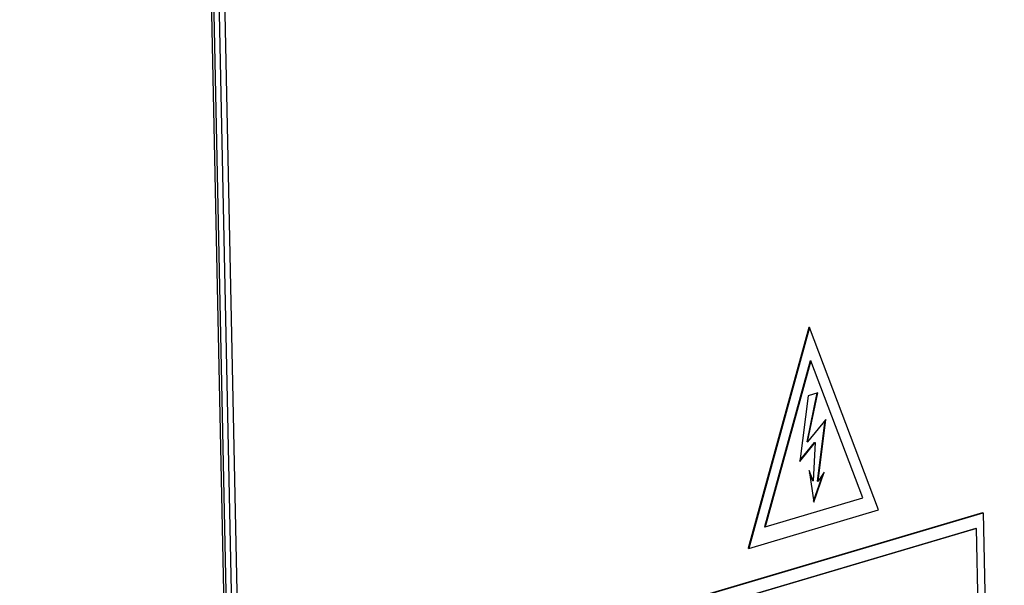
# Model space of a CAD drawing. Units: millimetres. Extents: x 0 to 299, y 0 to 216.
# Drawn here: x 135 to 150, y 135 to 143 of the extents above; entities that cross this region are included whole.
import ezdxf
from ezdxf import colors
from ezdxf.entities.mleader import LeaderData, LeaderLine
from ezdxf.math import Vec2, Vec3

# ---------------------------------------------------------------- set-up
doc = ezdxf.new("R2010")
doc.units = ezdxf.units.MM
for name, color, linetype in [('Стандарт', 7, 'Continuous'), ('ЭП-4-54_МОЛНИЯ', 7, 'Continuous'), ('ЭП4-4-00.00.016', 7, 'Continuous'), ('ЭП4-4-07.01.001-', 7, 'Continuous'), ('ЭП4-4-07.01.003-', 7, 'Continuous')]:
    doc.layers.add(name, color=color, linetype=linetype)

# ---------------------------------------------------------------- blocks, each defined once
blk = doc.blocks.new('_DOT')
at = {"color": 0}
blk.add_line((0, 0), (-1, 0), dxfattribs=at)
at = {"color": 0, "const_width": 0.333}
blk.add_lwpolyline([(-0.1665, 0, 1), (0.1665, 0, 1)], format="xyb", close=True, dxfattribs=at)
blk = doc.blocks.new('SE')
at = {"layer": 'ЭП-4-54_МОЛНИЯ', "color": 7, "linetype": 'Continuous'}
for p, q in [((146.658, 138.583), (145.768, 135.351)), ((146.666, 138.583), (145.777, 135.35)), ((146.666, 138.583), (146.658, 138.583)), ((147.678, 135.912), (146.666, 138.583)), ((146.677, 138.094), (146.008, 135.666)), ((146.685, 138.094), (146.017, 135.665)), ((146.677, 138.094), (146.685, 138.094)), ((147.445, 136.087), (146.685, 138.094)), ((146.638, 136.909), (146.788, 137.625)), ((146.788, 137.625), (146.646, 137.583)), ((146.646, 137.583), (146.524, 136.622)), ((146.63, 136.91), (146.778, 137.623)), ((146.905, 137.237), (146.638, 136.909)), ((146.784, 136.335), (146.895, 137.224)), ((146.792, 136.335), (146.905, 137.237)), ((146.63, 136.91), (146.638, 136.909)), ((146.524, 136.622), (146.748, 136.897)), ((146.526, 136.635), (146.74, 136.897)), ((146.748, 136.897), (146.721, 136.339)), ((146.74, 136.897), (146.748, 136.897)), ((146.661, 136.488), (146.728, 136.024)), ((146.721, 136.339), (146.661, 136.488)), ((146.713, 136.34), (146.665, 136.457)), ((146.713, 136.34), (146.721, 136.339)), ((146.725, 136.041), (146.865, 136.44)), ((146.728, 136.024), (146.883, 136.466)), ((146.784, 136.335), (146.792, 136.335)), ((146.883, 136.466), (146.792, 136.335)), ((146.017, 135.665), (147.445, 136.087)), ((145.777, 135.35), (147.678, 135.912)), ((146.008, 135.666), (146.017, 135.665)), ((145.777, 135.35), (145.768, 135.351))]:
    blk.add_line(p, q, dxfattribs=at)
at = {"layer": 'ЭП4-4-00.00.016', "color": 7, "linetype": 'Continuous'}
for p, q in [((149.199, 135.87), (143.766, 134.264)), ((143.774, 134.263), (149.207, 135.869)), ((149.199, 135.87), (149.207, 135.869)), ((149.207, 135.869), (149.268, 132.918)), ((149.103, 135.64), (143.887, 134.099)), ((149.111, 135.64), (143.895, 134.098)), ((149.103, 135.64), (149.111, 135.64)), ((149.164, 133.082), (149.111, 135.64))]:
    blk.add_line(p, q, dxfattribs=at)
at = {"layer": 'ЭП4-4-07.01.001-', "color": 7, "linetype": 'Continuous'}
for p, q in [((138.215, 130.539), (137.811, 150.018)), ((138.183, 130.519), (137.779, 149.998))]:
    blk.add_line(p, q, dxfattribs=at)
at = {"layer": 'ЭП4-4-07.01.003-', "color": 7, "linetype": 'Continuous'}
for p, q in [((138.29, 130.699), (137.891, 149.981)), ((138.374, 130.691), (137.974, 149.973))]:
    blk.add_line(p, q, dxfattribs=at)

msp = doc.modelspace()

# ---------------------------------------------------------------- block references
at = {"layer": 'Стандарт'}
msp.add_blockref('SE', (0, 0), dxfattribs=at)

# ---------------------------------------------------------------- leaders
at = {"layer": 'Стандарт', "color": 7, "linetype": 'Continuous'}
ml = msp.add_multileader_mtext('Standard', dxfattribs=at)
ml.set_content('{\\pxsm0.9;\\fSIEMENS_GOST Type A|b0||i1||c0|p34;\\W1.;\\P}', color=256)
ml.set_leader_properties()
ml.set_arrow_properties(name='DOT')
ml.build(insert=Vec2(0, 0))
ml.multileader.update_dxf_attribs({"leader_type": 0, "dogleg_length": 0, "arrow_head_size": 5})
ctx = ml.context
ctx.base_point, ctx.char_height, ctx.arrow_head_size, ctx.landing_gap_size = Vec3(258.66, 206.119), 5, 5, 1
notes = []
notes.append((ctx, [(0, (0, 0, 0), (0, 0), (1, 0), 1, [])]))
ctx.mtext.insert = Vec3(260.66, 208.619)
ml = msp.add_multileader_mtext('Standard', dxfattribs=at)
ml.set_content('{\\pxsm0.9;\\fSIEMENS_GOST Type A|b0||i1||c0|p34;\\W1.;\\P}', color=256)
ml.set_leader_properties()
ml.set_arrow_properties(name='DOT')
ml.build(insert=Vec2(0, 0))
ml.multileader.update_dxf_attribs({"leader_type": 0, "dogleg_length": 0, "arrow_head_size": 5})
ctx = ml.context
ctx.base_point, ctx.char_height, ctx.arrow_head_size, ctx.landing_gap_size = Vec3(297.207, 150.111), 5, 5, 1
notes.append((ctx, [(0, (0, 0, 0), (0, 0), (1, 0), 1, [])]))
ctx.mtext.insert = Vec3(299.207, 152.611)
for ctx, leaders in notes:
    for number, flags, end, landing, length, lines in leaders:
        leader = LeaderData()
        leader.index, (leader.has_last_leader_line, leader.has_dogleg_vector, leader.attachment_direction) = number, flags
        leader.last_leader_point, leader.dogleg_vector, leader.dogleg_length = Vec3(end), Vec3(landing), length
        for number, points, colour, breaks in lines:
            line = LeaderLine()
            line.index, line.vertices, line.color, line.breaks = number, Vec3.list(points), colors.encode_raw_color(colour), breaks
            leader.lines.append(line)
        ctx.leaders.append(leader)

doc.saveas('drawing.dxf')
